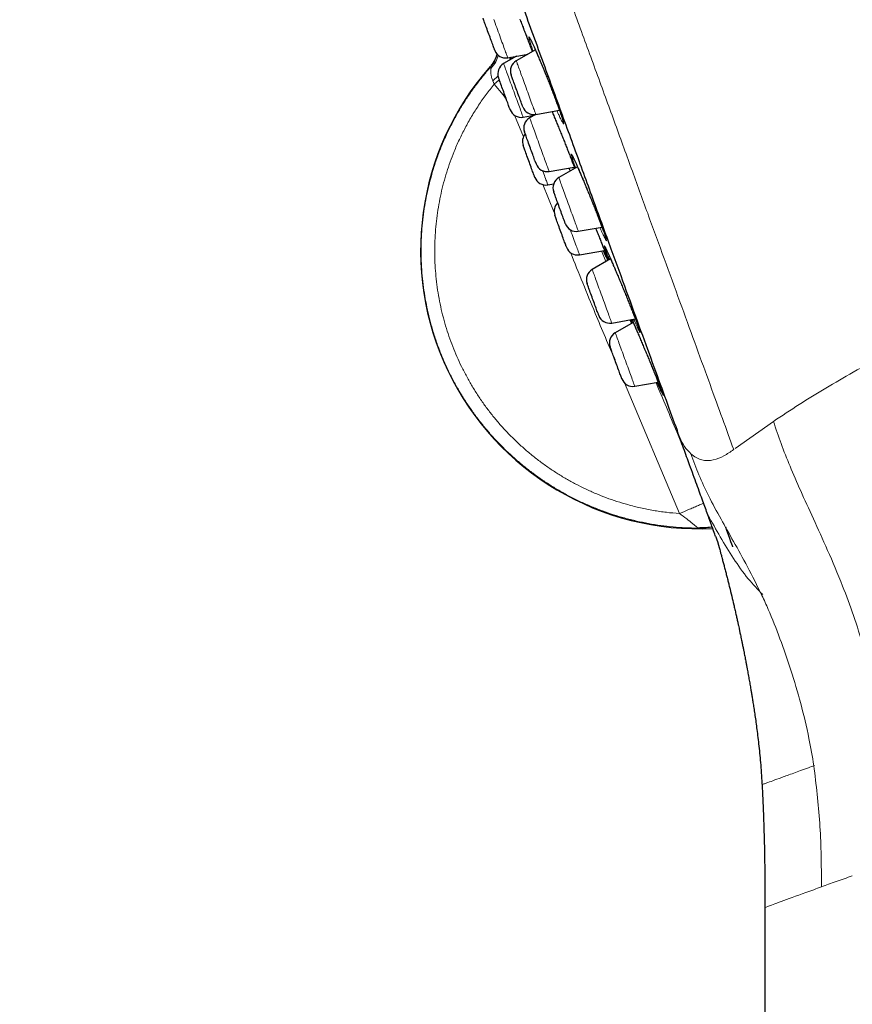
# Model space of a CAD drawing. Units: millimetres. Extents: x 8 to 971, y 12 to 977.
# Drawn here: x 29 to 65, y 735 to 777 of the extents above; entities that cross this region are included whole.
import ezdxf

# ---------------------------------------------------------------- set-up
doc = ezdxf.new("R2010")
doc.units = ezdxf.units.MM

msp = doc.modelspace()

# ---------------------------------------------------------------- linework, layer by layer
at = {"color": 7, "linetype": 'Continuous', "lineweight": 30}
for p, q in [((49.789, 775.396), (50.651, 775.548)), ((50.976, 775.735), (50.157, 775.263)), ((50.58, 775.535), (50.59, 775.512)), ((50.83, 775.691), (50.842, 775.658)), ((50.168, 775.463), (49.615, 775.143)), ((49.888, 775.415), (49.88, 775.296)), ((49.374, 774.62), (49.15, 774.406)), ((50.99, 772.964), (50.729, 772.813)), ((50.994, 772.964), (52.01, 773.143)), ((51.69, 773.087), (51.694, 773.077)), ((50.452, 772.845), (50.931, 772.929)), ((50.96, 770.971), (51.009, 770.836)), ((51.566, 770.515), (52.644, 770.705)), ((52.785, 770.711), (51.982, 770.248)), ((51.509, 769.939), (51.762, 769.984)), ((52.819, 767.949), (53.835, 768.129)), ((52.29, 767.318), (52.31, 767.261)), ((52.867, 766.939), (53.94, 767.128)), ((54.202, 766.761), (53.416, 766.307)), ((54.145, 766.728), (54.094, 766.859)), ((54.253, 764.009), (55.265, 764.188)), ((55.175, 764.038), (54.404, 763.593)), ((55.241, 761.295), (56.245, 761.472)), ((60.822, 738.92), (60.822, 620.204))]:
    msp.add_line(p, q, dxfattribs=at)
at = {"color": 252, "linetype": 'Continuous', "lineweight": 0}
for p, q in [((50.833, 775.682), (50.842, 775.658)), ((49.888, 775.415), (49.953, 775.338)), ((49.058, 774.999), (49.043, 775.022)), ((49.207, 774.259), (49.15, 774.406)), ((49.429, 774.445), (49.207, 774.259)), ((49.591, 773.799), (49.207, 774.259)), ((49.648, 773.846), (49.591, 773.799)), ((49.735, 773.606), (49.591, 773.799)), ((51.69, 773.087), (51.693, 773.081)), ((50.464, 771.996), (50.086, 772.927)), ((52.608, 770.609), (52.571, 770.692)), ((51.786, 768.747), (51.298, 769.948)), ((53.81, 767.106), (54, 766.644)), ((54.097, 766.716), (54.101, 766.703)), ((55.031, 764.146), (55.095, 763.992)), ((57.158, 755.83), (54.801, 761.438)), ((59.544, 758.623), (61.189, 759.784)), ((63.252, 740.058), (63.252, 739.805))]:
    msp.add_line(p, q, dxfattribs=at)
at = {"color": 7, "linetype": 'Continuous', "lineweight": 30, "flags": 128}
for points in [[(49.145, 775.958), (49.124, 776.014), (49.103, 776.075), (49.079, 776.138), (49.055, 776.205), (49.03, 776.273), (49.005, 776.343), (48.979, 776.414), (48.953, 776.485), (48.928, 776.554), (48.903, 776.622), (48.879, 776.688), (48.856, 776.751), (48.835, 776.81), (48.815, 776.864), (48.797, 776.914), (48.781, 776.959), (48.767, 776.997), (48.755, 777.03), (48.746, 777.055), (48.739, 777.074), (48.735, 777.085), (48.733, 777.09), (48.733, 777.09)], [(49.233, 775.717), (49.232, 775.718), (49.23, 775.724), (49.225, 775.738), (49.217, 775.759), (49.207, 775.786), (49.195, 775.821), (49.18, 775.861), (49.164, 775.907), (49.145, 775.958)], [(50.346, 773.537), (50.325, 773.594), (50.303, 773.654), (50.279, 773.719), (50.255, 773.786), (50.23, 773.854), (50.204, 773.925), (50.179, 773.995), (50.153, 774.066), (50.128, 774.135), (50.103, 774.203), (50.079, 774.268), (50.057, 774.33), (50.035, 774.388), (50.016, 774.442), (49.998, 774.491), (49.982, 774.535), (49.969, 774.572), (49.957, 774.603), (49.948, 774.628), (49.942, 774.645), (49.938, 774.655), (49.937, 774.658)], [(49.859, 773.266), (49.844, 773.306), (49.828, 773.352), (49.809, 773.403), (49.789, 773.458), (49.767, 773.518), (49.744, 773.581), (49.72, 773.648), (49.695, 773.716), (49.669, 773.786), (49.644, 773.857), (49.618, 773.927), (49.593, 773.997), (49.568, 774.065), (49.544, 774.131), (49.521, 774.194), (49.499, 774.254), (49.479, 774.309), (49.461, 774.359), (49.444, 774.404), (49.43, 774.443), (49.418, 774.476), (49.409, 774.502), (49.402, 774.522), (49.397, 774.534), (49.395, 774.539), (49.395, 774.539)], [(50.437, 773.286), (50.436, 773.287), (50.434, 773.295), (50.428, 773.31), (50.42, 773.332), (50.41, 773.361), (50.397, 773.396), (50.382, 773.437), (50.365, 773.484), (50.346, 773.537)], [(49.895, 773.166), (49.895, 773.167), (49.893, 773.173), (49.888, 773.186), (49.881, 773.206), (49.871, 773.233), (49.859, 773.266)], [(50.96, 770.971), (50.944, 771.016), (50.925, 771.066), (50.905, 771.121), (50.884, 771.181), (50.861, 771.244), (50.837, 771.31), (50.812, 771.378), (50.787, 771.448), (50.761, 771.518), (50.735, 771.589), (50.71, 771.659), (50.685, 771.727), (50.661, 771.793), (50.638, 771.857), (50.616, 771.917), (50.596, 771.972), (50.577, 772.023), (50.56, 772.069), (50.546, 772.109), (50.534, 772.142), (50.524, 772.169), (50.517, 772.19), (50.512, 772.203), (50.51, 772.209), (50.509, 772.209)], [(50.943, 770.286), (50.935, 770.309), (50.924, 770.338), (50.911, 770.374), (50.896, 770.416), (50.879, 770.463), (50.86, 770.516), (50.839, 770.573), (50.817, 770.634), (50.793, 770.698), (50.769, 770.766), (50.744, 770.835), (50.718, 770.905), (50.692, 770.975), (50.667, 771.046), (50.642, 771.115), (50.617, 771.183), (50.593, 771.248), (50.571, 771.31), (50.55, 771.368), (50.53, 771.421), (50.513, 771.47), (50.497, 771.513), (50.483, 771.55), (50.472, 771.58), (50.464, 771.604), (50.457, 771.621), (50.454, 771.631), (50.453, 771.633)], [(52.205, 768.427), (52.188, 768.474), (52.169, 768.527), (52.148, 768.584), (52.126, 768.645), (52.102, 768.71), (52.078, 768.777), (52.053, 768.846), (52.027, 768.916), (52.001, 768.987), (51.976, 769.057), (51.951, 769.127), (51.926, 769.194), (51.902, 769.259), (51.88, 769.321), (51.859, 769.379), (51.839, 769.432), (51.822, 769.481), (51.806, 769.524), (51.793, 769.56), (51.782, 769.591), (51.773, 769.615), (51.767, 769.631), (51.763, 769.641), (51.762, 769.644)], [(52.29, 767.318), (52.278, 767.349), (52.265, 767.387), (52.249, 767.431), (52.231, 767.48), (52.211, 767.534), (52.19, 767.592), (52.167, 767.655), (52.143, 767.72), (52.119, 767.788), (52.093, 767.857), (52.068, 767.928), (52.042, 767.999), (52.016, 768.069), (51.991, 768.137), (51.967, 768.204), (51.944, 768.268), (51.922, 768.329), (51.901, 768.386), (51.882, 768.438), (51.865, 768.484), (51.85, 768.525), (51.837, 768.56), (51.827, 768.589), (51.819, 768.61), (51.814, 768.625), (51.811, 768.633), (51.811, 768.634)], [(52.262, 768.271), (52.262, 768.272), (52.258, 768.281), (52.253, 768.297), (52.244, 768.319), (52.234, 768.349), (52.221, 768.385), (52.205, 768.427)], [(53.667, 764.412), (53.653, 764.448), (53.638, 764.491), (53.62, 764.539), (53.601, 764.592), (53.58, 764.65), (53.558, 764.711), (53.534, 764.776), (53.51, 764.843), (53.484, 764.912), (53.459, 764.983), (53.433, 765.053), (53.408, 765.124), (53.382, 765.193), (53.358, 765.26), (53.334, 765.325), (53.312, 765.386), (53.291, 765.444), (53.272, 765.497), (53.254, 765.545), (53.239, 765.587), (53.226, 765.623), (53.215, 765.653), (53.206, 765.676), (53.201, 765.692), (53.197, 765.701), (53.197, 765.703)], [(53.696, 764.331), (53.695, 764.333), (53.692, 764.342), (53.686, 764.358), (53.678, 764.382), (53.667, 764.412)], [(54.673, 761.646), (54.665, 761.67), (54.653, 761.701), (54.64, 761.738), (54.624, 761.781), (54.607, 761.829), (54.587, 761.883), (54.566, 761.941), (54.543, 762.003), (54.52, 762.068), (54.495, 762.136), (54.47, 762.205), (54.444, 762.275), (54.419, 762.346), (54.393, 762.416), (54.368, 762.485), (54.343, 762.552), (54.32, 762.617), (54.298, 762.678), (54.277, 762.735), (54.258, 762.787), (54.241, 762.835), (54.225, 762.877), (54.212, 762.912), (54.202, 762.942), (54.194, 762.964), (54.188, 762.98), (54.185, 762.988), (54.184, 762.989)], [(59.128, 755.256), (59.176, 755.122), (59.246, 754.93), (59.305, 754.768), (59.354, 754.635), (59.391, 754.531), (59.418, 754.457), (59.434, 754.413), (59.44, 754.398)]]:
    msp.add_lwpolyline(points, dxfattribs=at)
at = {"color": 252, "linetype": 'Continuous', "lineweight": 0, "flags": 128}
for points in [[(49.19, 777.042), (49.221, 776.958), (49.252, 776.872), (49.284, 776.783), (49.317, 776.693), (49.35, 776.602), (49.383, 776.511), (49.417, 776.42), (49.45, 776.329), (49.482, 776.24), (49.514, 776.153), (49.544, 776.069), (49.574, 775.987), (49.603, 775.909), (49.629, 775.835), (49.655, 775.765), (49.678, 775.701), (49.7, 775.641), (49.719, 775.588), (49.737, 775.54), (49.752, 775.499), (49.764, 775.465), (49.774, 775.437), (49.782, 775.416), (49.787, 775.403), (49.789, 775.396), (49.789, 775.396)], [(50.307, 777.055), (50.39, 776.845), (50.473, 776.635), (50.553, 776.428), (50.63, 776.227), (50.703, 776.034), (50.771, 775.852), (50.833, 775.682), (50.833, 775.682)], [(49.615, 775.143), (49.615, 775.143), (49.617, 775.139), (49.621, 775.127), (49.628, 775.108), (49.638, 775.082), (49.65, 775.049), (49.664, 775.009), (49.681, 774.963), (49.7, 774.911), (49.721, 774.853), (49.744, 774.79), (49.769, 774.722), (49.795, 774.649), (49.823, 774.571), (49.853, 774.491), (49.883, 774.407), (49.915, 774.32), (49.947, 774.232), (49.98, 774.142), (50.013, 774.051), (50.046, 773.959), (50.079, 773.868), (50.112, 773.778), (50.145, 773.689), (50.176, 773.602), (50.207, 773.517), (50.237, 773.436), (50.265, 773.358), (50.292, 773.284), (50.317, 773.214), (50.341, 773.15), (50.362, 773.09), (50.382, 773.037), (50.399, 772.989), (50.414, 772.948), (50.427, 772.914), (50.437, 772.886), (50.444, 772.865), (50.449, 772.852), (50.451, 772.845), (50.452, 772.845)], [(50.157, 775.263), (50.158, 775.26), (50.162, 775.25), (50.168, 775.232), (50.177, 775.208), (50.188, 775.177), (50.202, 775.139), (50.218, 775.094), (50.237, 775.044), (50.257, 774.987), (50.28, 774.925), (50.304, 774.858), (50.331, 774.786), (50.358, 774.71), (50.387, 774.63), (50.418, 774.547), (50.449, 774.461), (50.481, 774.372), (50.514, 774.283), (50.547, 774.192), (50.58, 774.101), (50.613, 774.009), (50.646, 773.919), (50.679, 773.829), (50.711, 773.742), (50.742, 773.657), (50.772, 773.574), (50.8, 773.495), (50.828, 773.42), (50.853, 773.35), (50.877, 773.284), (50.899, 773.223), (50.919, 773.168), (50.937, 773.119), (50.953, 773.077), (50.966, 773.041), (50.976, 773.011), (50.985, 772.989), (50.99, 772.974), (50.993, 772.966), (50.994, 772.964)], [(50.729, 772.813), (50.731, 772.809), (50.735, 772.799), (50.741, 772.781), (50.75, 772.756), (50.762, 772.724), (50.776, 772.685), (50.792, 772.64), (50.811, 772.589), (50.832, 772.532), (50.854, 772.469), (50.879, 772.402), (50.905, 772.329), (50.933, 772.253), (50.962, 772.172), (50.993, 772.089), (51.024, 772.003), (51.056, 771.915), (51.089, 771.825), (51.122, 771.734), (51.155, 771.642), (51.189, 771.551), (51.222, 771.461), (51.254, 771.371), (51.286, 771.284), (51.317, 771.199), (51.347, 771.117), (51.375, 771.039), (51.402, 770.964), (51.428, 770.894), (51.452, 770.828), (51.474, 770.768), (51.493, 770.714), (51.511, 770.666), (51.526, 770.624), (51.539, 770.588), (51.55, 770.559), (51.557, 770.538), (51.563, 770.523), (51.565, 770.516), (51.566, 770.515)], [(51.289, 770.545), (51.307, 770.496), (51.335, 770.419), (51.361, 770.347), (51.385, 770.28), (51.408, 770.217), (51.429, 770.161), (51.447, 770.11), (51.464, 770.065), (51.477, 770.027), (51.489, 769.995), (51.498, 769.97), (51.504, 769.953), (51.508, 769.942), (51.509, 769.939)], [(51.982, 770.248), (51.982, 770.247), (51.985, 770.241), (51.99, 770.227), (51.997, 770.207), (52.007, 770.179), (52.02, 770.145), (52.035, 770.104), (52.052, 770.056), (52.071, 770.003), (52.093, 769.944), (52.116, 769.879), (52.142, 769.81), (52.169, 769.736), (52.197, 769.658), (52.227, 769.576), (52.257, 769.492), (52.289, 769.405), (52.322, 769.316), (52.354, 769.225), (52.388, 769.134), (52.421, 769.043), (52.454, 768.952), (52.487, 768.862), (52.519, 768.773), (52.55, 768.687), (52.581, 768.603), (52.61, 768.522), (52.638, 768.445), (52.665, 768.372), (52.69, 768.303), (52.713, 768.24), (52.734, 768.182), (52.753, 768.13), (52.77, 768.084), (52.784, 768.044), (52.796, 768.011), (52.806, 767.985), (52.813, 767.966), (52.817, 767.954), (52.819, 767.949), (52.819, 767.949)], [(52.477, 768.012), (52.485, 767.988), (52.518, 767.898), (52.551, 767.808), (52.583, 767.721), (52.614, 767.635), (52.644, 767.553), (52.673, 767.474), (52.7, 767.398), (52.726, 767.328), (52.75, 767.262), (52.772, 767.201), (52.792, 767.146), (52.81, 767.096), (52.826, 767.054), (52.839, 767.017), (52.85, 766.987), (52.858, 766.965), (52.864, 766.949), (52.867, 766.941), (52.867, 766.939)], [(53.416, 766.307), (53.417, 766.305), (53.421, 766.295), (53.427, 766.278), (53.436, 766.255), (53.447, 766.224), (53.461, 766.186), (53.477, 766.142), (53.495, 766.092), (53.515, 766.036), (53.538, 765.974), (53.562, 765.907), (53.588, 765.835), (53.616, 765.759), (53.645, 765.68), (53.675, 765.597), (53.706, 765.511), (53.738, 765.423), (53.771, 765.333), (53.804, 765.242), (53.837, 765.151), (53.87, 765.06), (53.903, 764.969), (53.936, 764.88), (53.968, 764.792), (53.999, 764.707), (54.029, 764.624), (54.058, 764.545), (54.085, 764.47), (54.111, 764.399), (54.135, 764.333), (54.157, 764.272), (54.177, 764.217), (54.195, 764.167), (54.211, 764.124), (54.224, 764.088), (54.235, 764.058), (54.243, 764.035), (54.249, 764.019), (54.252, 764.011), (54.253, 764.009)], [(54.404, 763.593), (54.404, 763.593), (54.406, 763.587), (54.411, 763.574), (54.419, 763.554), (54.428, 763.527), (54.441, 763.493), (54.456, 763.452), (54.473, 763.405), (54.492, 763.352), (54.513, 763.293), (54.537, 763.229), (54.562, 763.16), (54.589, 763.086), (54.617, 763.008), (54.647, 762.927), (54.677, 762.843), (54.709, 762.756), (54.741, 762.667), (54.774, 762.577), (54.807, 762.486), (54.841, 762.394), (54.874, 762.303), (54.907, 762.213), (54.939, 762.124), (54.97, 762.038), (55.001, 761.954), (55.031, 761.873), (55.059, 761.795), (55.085, 761.722), (55.11, 761.653), (55.134, 761.589), (55.155, 761.531), (55.174, 761.479), (55.191, 761.432), (55.205, 761.392), (55.218, 761.359), (55.227, 761.332), (55.234, 761.313), (55.239, 761.3), (55.241, 761.295), (55.241, 761.295)]]:
    msp.add_lwpolyline(points, dxfattribs=at)
at = {"color": 7, "linetype": 'Continuous', "lineweight": 30}
for centre, radius, start, end in [((49.702, 775.888), 0.5, 200, 280), ((49.865, 774.71), 0.5, 120, 200), ((50.407, 774.829), 0.5, 120, 200), ((57.987, 767.117), 11.936, 138.5295, 272.8681), ((50.365, 773.337), 0.5, 200, 280), ((50.907, 773.457), 0.5, 200, 280), ((50.979, 772.38), 0.5, 120, 200), ((50.923, 771.804), 0.5, 140, 200), ((51.479, 771.007), 0.5, 200, 280), ((40.323, 766.407), 11.307, 19.9266, 20.0638), ((51.422, 770.432), 0.5, 200, 280), ((52.232, 769.815), 0.5, 120, 200), ((52.281, 768.805), 0.5, 133.5782, 200), ((52.732, 768.442), 0.5, 200, 280), ((52.78, 767.432), 0.5, 200, 280), ((53.666, 765.874), 0.5, 120, 200), ((54.166, 764.502), 0.5, 200, 280), ((54.654, 763.16), 0.5, 120, 200), ((50.469, 760.099), 4.48, 19.7958, 20.1982), ((55.154, 761.788), 0.5, 200, 280)]:
    msp.add_arc(centre, radius, start, end, dxfattribs=at)
at = {"color": 252, "linetype": 'Continuous', "lineweight": 0}
for points, knots in [([(52.261, 850.994), (52.268, 850.975), (52.281, 850.939), (52.389, 850.643), (52.56, 850.172), (52.801, 849.511), (53.108, 848.668), (53.481, 847.644), (53.917, 846.444), (54.416, 845.073), (54.975, 843.538), (55.591, 841.845), (56.262, 840.001), (56.986, 838.013), (57.758, 835.892), (58.576, 833.644), (59.436, 831.281), (60.335, 828.813), (61.268, 826.249), (62.232, 823.601), (63.222, 820.88), (64.234, 818.098), (65.265, 815.267), (66.309, 812.398), (67.362, 809.505), (68.419, 806.6), (69.477, 803.694), (70.53, 800.801), (71.574, 797.933), (72.604, 795.102), (73.617, 792.32), (74.607, 789.599), (75.571, 786.951), (76.504, 784.387), (77.403, 781.918), (78.263, 779.555), (79.081, 777.308), (79.834, 775.239), (80.523, 773.346), (81.149, 771.624), (81.728, 770.033), (82.263, 768.566), (82.575, 767.706), (82.732, 767.277)], [0, 0, 0, 0, 0.024615, 0.04923, 0.073844, 0.098459, 0.123074, 0.147689, 0.172303, 0.196918, 0.221533, 0.246148, 0.270763, 0.295377, 0.319992, 0.344607, 0.369222, 0.393836, 0.418451, 0.443066, 0.467681, 0.492296, 0.51691, 0.541525, 0.56614, 0.590755, 0.615369, 0.639984, 0.664599, 0.689214, 0.713829, 0.738443, 0.763058, 0.787673, 0.812288, 0.836903, 0.861517, 0.886132, 0.908906, 0.931679, 0.954453, 0.977226, 1, 1, 1, 1]), ([(28.851, 842.745), (28.851, 842.745), (28.851, 842.745), (28.868, 842.698), (28.945, 842.488), (29.073, 842.138), (29.25, 841.649), (29.478, 841.023), (29.755, 840.262), (30.08, 839.369), (30.453, 838.346), (30.871, 837.196), (31.334, 835.924), (31.841, 834.532), (32.389, 833.026), (32.977, 831.41), (33.604, 829.689), (34.266, 827.868), (34.963, 825.955), (35.691, 823.953), (36.449, 821.87), (37.234, 819.713), (38.045, 817.487), (38.877, 815.201), (39.729, 812.86), (40.597, 810.474), (41.48, 808.048), (42.374, 805.591), (43.277, 803.111), (44.185, 800.615), (45.097, 798.111), (46.008, 795.607), (46.917, 793.111), (47.82, 790.631), (48.714, 788.174), (49.597, 785.748), (50.465, 783.362), (51.317, 781.021), (52.149, 778.735), (52.959, 776.509), (53.745, 774.352), (54.503, 772.269), (55.231, 770.268), (55.928, 768.354), (56.608, 766.486), (57.265, 764.679), (57.895, 762.949), (58.477, 761.35), (59.014, 759.875), (59.328, 759.011), (59.485, 758.579)], [0, 0, 0, 0, 0, 0.0211, 0.0422, 0.063301, 0.084401, 0.105501, 0.126601, 0.147701, 0.168801, 0.189901, 0.211001, 0.232101, 0.253201, 0.274301, 0.295401, 0.316501, 0.337601, 0.358702, 0.379802, 0.400902, 0.422002, 0.443102, 0.464202, 0.485302, 0.506402, 0.527502, 0.548602, 0.569702, 0.590802, 0.611902, 0.633003, 0.654103, 0.675203, 0.696303, 0.717403, 0.738503, 0.759603, 0.780703, 0.801803, 0.822903, 0.844003, 0.865103, 0.886203, 0.908963, 0.931722, 0.954481, 0.977241, 1, 1, 1, 1]), ([(50.881, 775.681), (50.873, 775.703), (50.846, 775.777), (50.808, 775.888), (50.767, 776.01), (50.734, 776.111), (50.711, 776.191), (50.696, 776.249), (50.692, 776.284), (50.696, 776.295), (50.71, 776.283), (50.733, 776.247), (50.765, 776.188), (50.806, 776.107), (50.855, 776.005), (50.911, 775.882), (50.974, 775.741), (51.043, 775.584), (51.117, 775.411), (51.195, 775.226), (51.276, 775.031), (51.359, 774.828), (51.443, 774.62), (51.528, 774.41), (51.611, 774.2), (51.692, 773.992), (51.77, 773.79), (51.843, 773.597), (51.911, 773.417), (51.971, 773.254), (52.025, 773.103), (52.073, 772.965), (52.115, 772.843), (52.148, 772.74), (52.172, 772.658), (52.187, 772.599), (52.192, 772.563), (52.188, 772.55), (52.175, 772.561), (52.152, 772.595), (52.121, 772.652), (52.081, 772.732), (52.033, 772.833), (51.976, 772.955), (51.932, 773.054), (51.905, 773.115), (51.901, 773.124)], [0, 0, 0, 0, 0.009768, 0.033333, 0.056824, 0.080314, 0.103879, 0.127369, 0.150875, 0.174456, 0.197962, 0.221494, 0.245102, 0.268633, 0.29219, 0.315822, 0.339379, 0.362948, 0.386592, 0.41016, 0.433724, 0.457361, 0.480924, 0.504466, 0.528084, 0.551626, 0.575142, 0.598733, 0.622248, 0.644248, 0.666248, 0.689746, 0.71332, 0.736818, 0.760316, 0.783888, 0.807386, 0.8309, 0.854488, 0.878003, 0.901543, 0.925159, 0.948699, 0.972261, 0.995898, 1, 1, 1, 1]), ([(49.336, 775.554), (49.315, 775.467), (49.264, 775.262), (49.134, 775.095), (49.058, 774.999)], [0, 0, 0, 0, 0.4228603, 1, 1, 1, 1]), ([(49.383, 775.506), (49.354, 775.409), (49.291, 775.199), (49.142, 775.028), (49.061, 774.935)], [0, 0, 0, 0, 0.462452, 1, 1, 1, 1]), ([(57.944, 755.208), (57.767, 755.211), (57.413, 755.217), (56.883, 755.255), (56.355, 755.316), (55.829, 755.4), (55.309, 755.507), (54.806, 755.635), (54.32, 755.78), (53.852, 755.942), (53.392, 756.123), (52.935, 756.325), (52.482, 756.548), (52.035, 756.793), (51.599, 757.057), (51.179, 757.336), (50.775, 757.63), (50.388, 757.937), (50.014, 758.26), (49.65, 758.601), (49.297, 758.961), (48.957, 759.339), (48.633, 759.732), (48.329, 760.134), (48.045, 760.544), (47.781, 760.963), (47.534, 761.392), (47.303, 761.835), (47.089, 762.291), (46.893, 762.761), (46.717, 763.239), (46.563, 763.72), (46.431, 764.201), (46.32, 764.684), (46.229, 765.17), (46.158, 765.665), (46.107, 766.166), (46.077, 766.675), (46.069, 767.184), (46.083, 767.688), (46.118, 768.186), (46.173, 768.678), (46.248, 769.167), (46.344, 769.658), (46.462, 770.148), (46.602, 770.637), (46.763, 771.121), (46.943, 771.592), (47.141, 772.051), (47.355, 772.497), (47.588, 772.933), (47.841, 773.364), (48.115, 773.788), (48.409, 774.203), (48.721, 774.606), (48.942, 774.867), (49.056, 774.997), (49.058, 774.999)], [0, 0, 0, 0, 0.01944, 0.038918, 0.058416, 0.077914, 0.097392, 0.116832, 0.134964, 0.153112, 0.17126, 0.189392, 0.208051, 0.226727, 0.245404, 0.264062, 0.282166, 0.300286, 0.318405, 0.336508, 0.355137, 0.373781, 0.392427, 0.411055, 0.429177, 0.447315, 0.465453, 0.483575, 0.502223, 0.520889, 0.539554, 0.558203, 0.576324, 0.594462, 0.6126, 0.630722, 0.649371, 0.668036, 0.686702, 0.70535, 0.723473, 0.741611, 0.75975, 0.777873, 0.796522, 0.815187, 0.833853, 0.852502, 0.870628, 0.88877, 0.906912, 0.925038, 0.943691, 0.96236, 0.981029, 0.999682, 1, 1, 1, 1]), ([(49.061, 774.935), (49.061, 774.953), (49.062, 774.989), (49.059, 774.996), (49.058, 774.999)], [0, 0, 0, 0, 0.509207, 1, 1, 1, 1]), ([(49.15, 774.406), (49.132, 774.455), (49.096, 774.554), (49.067, 774.697), (49.059, 774.834), (49.061, 774.902), (49.061, 774.935)], [0, 0, 0, 0, 0.244183, 0.498067, 0.755125, 1, 1, 1, 1]), ([(49.207, 774.259), (49.09, 774.112), (48.857, 773.818), (48.536, 773.355), (48.236, 772.878), (47.961, 772.386), (47.71, 771.881), (47.497, 771.394), (47.319, 770.926), (47.169, 770.48), (47.038, 770.029), (46.925, 769.568), (46.831, 769.099), (46.756, 768.621), (46.702, 768.14), (46.668, 767.663), (46.655, 767.188), (46.661, 766.718), (46.687, 766.249), (46.733, 765.777), (46.799, 765.303), (46.887, 764.827), (46.994, 764.355), (47.121, 763.893), (47.265, 763.441), (47.427, 763), (47.607, 762.566), (47.806, 762.135), (48.026, 761.71), (48.266, 761.29), (48.523, 760.88), (48.795, 760.486), (49.081, 760.108), (49.379, 759.745), (49.692, 759.395), (50.022, 759.056), (50.37, 758.727), (50.735, 758.41), (51.113, 758.109), (51.5, 757.827), (51.895, 757.565), (52.297, 757.321), (52.708, 757.094), (53.133, 756.882), (53.571, 756.686), (54.02, 756.508), (54.477, 756.349), (54.966, 756.202), (55.487, 756.071), (56.04, 755.962), (56.597, 755.879), (56.971, 755.846), (57.158, 755.83)], [0, 0, 0, 0, 0.0227581, 0.045573, 0.0684157, 0.0912592, 0.1140736, 0.1368316, 0.1558474, 0.1748798, 0.193912, 0.2129275, 0.2324955, 0.2520809, 0.2716667, 0.2912342, 0.3102491, 0.3292806, 0.3483125, 0.3673275, 0.3868942, 0.4064795, 0.4260647, 0.445632, 0.4646469, 0.483678, 0.5027097, 0.5217247, 0.5412918, 0.5608772, 0.5804624, 0.6000296, 0.6190247, 0.6380372, 0.6570487, 0.6760445, 0.6955903, 0.7151543, 0.734718, 0.7542637, 0.7732892, 0.7923311, 0.8113732, 0.8303986, 0.849977, 0.8695731, 0.8891692, 0.9087474, 0.9315465, 0.9543738, 0.9772009, 1, 1, 1, 1]), ([(52.645, 770.834), (52.645, 770.834), (52.629, 770.88), (52.598, 770.963), (52.562, 771.069), (52.534, 771.154), (52.516, 771.217), (52.507, 771.257), (52.507, 771.274), (52.517, 771.267), (52.537, 771.237), (52.566, 771.184), (52.604, 771.107), (52.65, 771.01), (52.704, 770.893), (52.765, 770.756), (52.833, 770.603), (52.905, 770.434), (52.983, 770.252), (53.064, 770.06), (53.148, 769.859), (53.233, 769.653), (53.319, 769.443), (53.404, 769.233), (53.488, 769.025), (53.568, 768.822), (53.645, 768.627), (53.717, 768.441), (53.783, 768.268), (53.842, 768.112), (53.892, 767.975), (53.935, 767.854), (53.971, 767.75), (54, 767.663), (54.019, 767.599), (54.028, 767.558), (54.028, 767.539), (54.019, 767.544), (54, 767.573), (53.971, 767.625), (53.934, 767.7), (53.889, 767.796), (53.835, 767.913), (53.787, 768.019), (53.755, 768.092), (53.746, 768.113)], [0, 0, 0, 0, 0.000195, 0.024353, 0.048589, 0.072747, 0.096905, 0.12114, 0.145298, 0.169473, 0.193724, 0.217899, 0.242101, 0.266379, 0.290581, 0.314808, 0.339111, 0.363338, 0.387576, 0.411893, 0.436132, 0.460366, 0.484676, 0.508909, 0.533121, 0.55741, 0.581622, 0.605807, 0.630068, 0.654252, 0.676878, 0.699503, 0.72367, 0.747914, 0.77208, 0.796246, 0.820489, 0.844655, 0.868838, 0.893097, 0.91728, 0.94149, 0.965777, 0.989987, 1, 1, 1, 1]), ([(52.452, 771.207), (52.46, 771.187), (52.493, 771.102), (52.546, 770.962), (52.61, 770.795), (52.65, 770.689), (52.667, 770.643), (52.667, 770.643)], [0, 0, 0, 0, 0.0969168, 0.397366, 0.6980038, 0.9996093, 1, 1, 1, 1]), ([(52.707, 770.666), (52.704, 770.674), (52.681, 770.736), (52.661, 770.789), (52.645, 770.834)], [0, 0, 0, 0, 0.135641, 1, 1, 1, 1]), ([(54.418, 762.349), (54.125, 763.04), (53.466, 764.595), (52.834, 766.163), (52.483, 767.034)], [0, 0, 0, 0, 0.444067, 1, 1, 1, 1]), ([(54.004, 767.099), (54.004, 767.099), (53.992, 767.133), (53.971, 767.192), (53.948, 767.26), (53.935, 767.306), (53.931, 767.327), (53.937, 767.326), (53.953, 767.301), (53.979, 767.253), (54.013, 767.182), (54.056, 767.09), (54.107, 766.977), (54.166, 766.845), (54.232, 766.695), (54.284, 766.576), (54.315, 766.503), (54.32, 766.49)], [0, 0, 0, 0, 0.000607, 0.0761, 0.151831, 0.227323, 0.302812, 0.378542, 0.454032, 0.529573, 0.605355, 0.680896, 0.756522, 0.832389, 0.908013, 0.983715, 1, 1, 1, 1]), ([(54.094, 766.859), (54.077, 766.904), (54.043, 766.993), (54.017, 767.064), (54.004, 767.099)], [0, 0, 0, 0, 0.5007931, 1, 1, 1, 1]), ([(61.189, 759.784), (61.556, 760.028), (62.286, 760.514), (63.432, 761.22), (64.676, 761.94), (66.026, 762.664), (67.484, 763.376), (68.973, 764.034), (70.49, 764.636), (72.029, 765.179), (73.583, 765.66), (75.147, 766.079), (76.874, 766.473), (78.755, 766.819), (80.776, 767.103), (82.076, 767.218), (82.732, 767.277)], [0, 0, 0, 0, 0.059757, 0.118977, 0.177867, 0.247013, 0.31544, 0.38352, 0.451627, 0.519844, 0.587955, 0.65634, 0.725374, 0.815723, 0.907017, 1, 1, 1, 1]), ([(54.079, 766.69), (54.068, 766.715), (54.046, 766.764), (54.016, 766.831), (54.002, 766.864)], [0, 0, 0, 0, 0.514421, 1, 1, 1, 1]), ([(54.044, 766.858), (54.05, 766.842), (54.071, 766.787), (54.086, 766.746), (54.097, 766.716)], [0, 0, 0, 0, 0.284285, 1, 1, 1, 1]), ([(55.173, 764.422), (55.18, 764.404), (55.211, 764.328), (55.258, 764.206), (55.315, 764.059), (55.363, 763.933), (55.401, 763.828), (55.432, 763.742), (55.455, 763.674), (55.469, 763.627), (55.473, 763.604), (55.467, 763.604), (55.452, 763.627), (55.428, 763.674), (55.394, 763.743), (55.351, 763.834), (55.301, 763.944), (55.262, 764.032), (55.243, 764.076)], [0, 0, 0, 0, 0.019689, 0.085675, 0.15187, 0.217856, 0.27959, 0.341321, 0.407259, 0.473407, 0.539345, 0.605281, 0.671427, 0.737363, 0.803344, 0.869534, 0.935516, 1, 1, 1, 1]), ([(56.153, 761.456), (56.45, 760.748), (56.824, 759.853), (57.204, 758.961), (57.283, 758.774)], [0, 0, 0, 0, 0.79136, 1, 1, 1, 1]), ([(56.37, 761.158), (56.373, 761.15), (56.391, 761.104), (56.415, 761.041), (56.441, 760.971), (56.458, 760.923), (56.466, 760.895), (56.465, 760.89), (56.454, 760.908), (56.433, 760.95), (56.404, 761.012), (56.377, 761.073), (56.363, 761.103)], [0, 0, 0, 0, 0.022919, 0.133035, 0.236055, 0.339078, 0.449116, 0.559505, 0.669544, 0.77958, 0.889966, 1, 1, 1, 1]), ([(66.124, 740.849), (66.123, 741.555), (66.121, 742.967), (66.017, 745.083), (65.775, 746.991), (65.442, 748.666), (65.067, 750.109), (64.631, 751.47), (64.106, 752.876), (63.512, 754.279), (62.893, 755.633), (62.342, 756.824), (61.891, 757.873), (61.511, 758.834), (61.296, 759.468), (61.189, 759.785)], [0, 0, 0, 0, 0.083367, 0.166703, 0.250004, 0.312501, 0.374989, 0.437475, 0.499972, 0.583273, 0.666603, 0.749928, 0.833258, 0.916638, 1, 1, 1, 1]), ([(57.053, 759.407), (57.104, 759.27), (57.205, 758.997), (57.405, 758.642), (57.578, 758.465), (57.653, 758.389)], [0, 0, 0, 0, 0.363273, 0.725928, 1, 1, 1, 1]), ([(59.484, 758.581), (59.347, 758.483), (59.073, 758.287), (58.616, 758.105), (58.193, 758.095), (57.867, 758.222), (57.724, 758.333), (57.653, 758.389)], [0, 0, 0, 0, 0.2496088, 0.498739, 0.7489456, 0.8743091, 1, 1, 1, 1]), ([(57.653, 758.389), (57.762, 758.089), (57.981, 757.489), (58.402, 756.587), (58.901, 755.649), (59.474, 754.643), (60.074, 753.573), (60.489, 752.736), (60.697, 752.317)], [0, 0, 0, 0, 0.177825, 0.35583, 0.533966, 0.689165, 0.844488, 1, 1, 1, 1]), ([(58.193, 756.273), (58.174, 756.264), (58.12, 756.241), (57.986, 756.184), (57.802, 756.106), (57.532, 755.99), (57.306, 755.893), (57.158, 755.83)], [0, 0, 0, 0, 0.104422, 0.290768, 0.477115, 0.659749, 1, 1, 1, 1]), ([(57.944, 755.208), (57.941, 755.212), (57.936, 755.22), (57.889, 755.263), (57.817, 755.324), (57.683, 755.435), (57.46, 755.611), (57.263, 755.754), (57.158, 755.83)], [0, 0, 0, 0, 0.095402, 0.195078, 0.303229, 0.422403, 0.691602, 1, 1, 1, 1]), ([(60.733, 752.35), (60.52, 752.572), (60.057, 753.055), (59.468, 753.901), (58.905, 754.825), (58.553, 755.455), (58.376, 755.769)], [0, 0, 0, 0, 0.220511, 0.480238, 0.740141, 1, 1, 1, 1]), ([(62.924, 745.009), (62.858, 745.4), (62.706, 746.312), (62.371, 747.689), (61.944, 749.121), (61.473, 750.472), (61.059, 751.539), (60.789, 752.119), (60.697, 752.317)], [0, 0, 0, 0, 0.142831, 0.332563, 0.522366, 0.712059, 0.901594, 1, 1, 1, 1]), ([(60.701, 744.196), (60.701, 744.196), (60.684, 744.191), (60.738, 744.21), (60.879, 744.261), (61.145, 744.358), (61.529, 744.498), (62.039, 744.684), (62.536, 744.864), (62.865, 744.984), (62.955, 745.017)], [0, 0, 0, 0, 0.001489, 0.158477, 0.315133, 0.471558, 0.628011, 0.784816, 0.941615, 1, 1, 1, 1]), ([(62.924, 745.009), (63.023, 744.191), (63.222, 742.555), (63.242, 740.891), (63.252, 740.058)], [0, 0, 0, 0, 0.500003, 1, 1, 1, 1]), ([(64.573, 740.285), (64.337, 740.199), (63.867, 740.028), (63.456, 739.88), (63.252, 739.806)], [0, 0, 0, 0, 0.503979, 1, 1, 1, 1]), ([(63.252, 739.806), (63.141, 739.766), (62.547, 739.552), (61.682, 739.24), (60.977, 738.98), (60.822, 738.92), (60.822, 738.92), (60.822, 738.92), (60.822, 738.92), (60.822, 738.92)], [0, 0, 0, 0, 0.073302, 0.393497, 0.701898, 0.999869, 0.999874, 0.999908, 1, 1, 1, 1])]:
    msp.add_open_spline(points, degree=3, knots=knots, dxfattribs=at)
at = {"color": 7, "linetype": 'Continuous', "lineweight": 30}
for points, knots in [([(43.215, 797.426), (43.554, 796.495), (44.232, 794.632), (45.246, 791.846), (46.253, 789.079), (47.247, 786.349), (48.222, 783.669), (49.174, 781.053), (50.101, 778.506), (50.999, 776.038), (51.866, 773.657), (52.696, 771.378), (53.484, 769.213), (54.213, 767.208), (54.886, 765.36), (55.502, 763.667), (56.071, 762.104), (56.595, 760.664), (56.9, 759.825), (57.053, 759.406)], [0, 0, 0, 0, 0.059647, 0.119293, 0.179195, 0.239107, 0.298753, 0.35839, 0.418037, 0.477683, 0.537584, 0.597497, 0.657143, 0.716779, 0.77332, 0.829847, 0.88658, 0.943426, 1, 1, 1, 1]), ([(50.318, 777.028), (50.318, 777.026), (50.333, 776.989), (50.362, 776.917), (50.404, 776.81), (50.446, 776.702), (50.488, 776.594), (50.53, 776.487), (50.571, 776.381), (50.611, 776.277), (50.65, 776.174), (50.688, 776.074), (50.724, 775.977), (50.759, 775.883), (50.792, 775.796), (50.815, 775.732), (50.827, 775.699), (50.83, 775.691)], [0, 0, 0, 0, 0.003762, 0.0774947, 0.1518736, 0.2267911, 0.3021798, 0.3779471, 0.4539842, 0.5301804, 0.6064058, 0.6825073, 0.7583812, 0.8339255, 0.9090632, 0.9790384, 1, 1, 1, 1]), ([(50.749, 776.211), (50.749, 776.21), (50.749, 776.21), (50.753, 776.204), (50.759, 776.193), (50.769, 776.175), (50.782, 776.151), (50.798, 776.119), (50.817, 776.08), (50.839, 776.035), (50.863, 775.984), (50.89, 775.927), (50.918, 775.865), (50.948, 775.798), (50.98, 775.726), (51.014, 775.648), (51.05, 775.566), (51.087, 775.479), (51.126, 775.388), (51.166, 775.294), (51.207, 775.196), (51.249, 775.096), (51.291, 774.993), (51.334, 774.889), (51.377, 774.783), (51.42, 774.677), (51.463, 774.57), (51.506, 774.464), (51.549, 774.356), (51.591, 774.249), (51.633, 774.142), (51.675, 774.035), (51.716, 773.929), (51.756, 773.825), (51.795, 773.723), (51.833, 773.623), (51.869, 773.527), (51.904, 773.434), (51.937, 773.344), (51.968, 773.259), (51.997, 773.179), (52.024, 773.103), (52.049, 773.031), (52.073, 772.964), (52.094, 772.903), (52.112, 772.846), (52.129, 772.796), (52.142, 772.752), (52.153, 772.714), (52.162, 772.686), (52.167, 772.665), (52.17, 772.653), (52.171, 772.647), (52.171, 772.648), (52.171, 772.648)], [0, 0, 0, 0, 0.008069, 0.020459, 0.034729, 0.050756, 0.068252, 0.086855, 0.106218, 0.126054, 0.146151, 0.166352, 0.186532, 0.206583, 0.226856, 0.247362, 0.268063, 0.288923, 0.309904, 0.330972, 0.352082, 0.373196, 0.394274, 0.415285, 0.436205, 0.457017, 0.477696, 0.498247, 0.518923, 0.539704, 0.560577, 0.581528, 0.602532, 0.62357, 0.644612, 0.665621, 0.686581, 0.707462, 0.728248, 0.748919, 0.769412, 0.789875, 0.810407, 0.830986, 0.851567, 0.87209, 0.892479, 0.912635, 0.932409, 0.951588, 0.967609, 0.98206, 0.99465, 1, 1, 1, 1]), ([(49.328, 775.562), (49.326, 775.551), (49.318, 775.516), (49.3, 775.462), (49.279, 775.404), (49.258, 775.354), (49.236, 775.307), (49.207, 775.253), (49.17, 775.19), (49.124, 775.121), (49.09, 775.078), (49.072, 775.055)], [0, 0, 0, 0, 0.052046, 0.17161, 0.268812, 0.346998, 0.428411, 0.519225, 0.657423, 0.817262, 1, 1, 1, 1]), ([(51.693, 773.081), (51.71, 773.04), (51.752, 772.942), (51.822, 772.772), (51.904, 772.576), (51.987, 772.372), (52.072, 772.164), (52.157, 771.954), (52.241, 771.744), (52.322, 771.537), (52.393, 771.357), (52.435, 771.25), (52.452, 771.207)], [0, 0, 0, 0, 0.076163, 0.182526, 0.288912, 0.395635, 0.502023, 0.608371, 0.715062, 0.821409, 0.927673, 1, 1, 1, 1]), ([(52.45, 771.21), (52.463, 771.179), (52.488, 771.114), (52.524, 771.021), (52.559, 770.93), (52.592, 770.842), (52.623, 770.759), (52.648, 770.693), (52.662, 770.656), (52.667, 770.643)], [0, 0, 0, 0, 0.149409, 0.303984, 0.458565, 0.612891, 0.766694, 0.919754, 1, 1, 1, 1]), ([(52.554, 771.2), (52.554, 771.2), (52.553, 771.201), (52.556, 771.198), (52.56, 771.19), (52.568, 771.175), (52.579, 771.154), (52.593, 771.126), (52.61, 771.091), (52.631, 771.049), (52.653, 771.001), (52.679, 770.946), (52.706, 770.886), (52.736, 770.82), (52.768, 770.749), (52.801, 770.675), (52.835, 770.596), (52.871, 770.513), (52.908, 770.427), (52.947, 770.336), (52.988, 770.241), (53.029, 770.143), (53.072, 770.042), (53.115, 769.938), (53.159, 769.833), (53.203, 769.726), (53.247, 769.618), (53.292, 769.51), (53.321, 769.438), (53.336, 769.402)], [0, 0, 0, 0, 0.0039165, 0.0253839, 0.0507093, 0.0798898, 0.1125127, 0.1479026, 0.1853382, 0.2241967, 0.2640004, 0.3043911, 0.3451069, 0.3859348, 0.4266812, 0.4672259, 0.507484, 0.5473672, 0.5875967, 0.6281894, 0.6691, 0.71027, 0.7516389, 0.7931461, 0.834713, 0.8762642, 0.9177314, 0.9590525, 1, 1, 1, 1]), ([(52.413, 770.664), (52.43, 770.621), (52.449, 770.574), (52.466, 770.531), (52.467, 770.528)], [0, 0, 0, 0, 0.926624, 1, 1, 1, 1]), ([(53.336, 769.402), (53.336, 769.402), (53.35, 769.366), (53.379, 769.294), (53.422, 769.187), (53.465, 769.082), (53.506, 768.977), (53.548, 768.873), (53.588, 768.771), (53.627, 768.671), (53.666, 768.572), (53.703, 768.477), (53.738, 768.385), (53.772, 768.296), (53.804, 768.211), (53.834, 768.131), (53.862, 768.056), (53.887, 767.986), (53.911, 767.922), (53.932, 767.863), (53.95, 767.809), (53.967, 767.761), (53.98, 767.719), (53.992, 767.684), (54, 767.658), (54.005, 767.639), (54.007, 767.629), (54.009, 767.624), (54.008, 767.625), (54.008, 767.625)], [0, 0, 0, 0, 0.000191, 0.041971, 0.08347, 0.124713, 0.166199, 0.207884, 0.249749, 0.291759, 0.333874, 0.376041, 0.4182, 0.460288, 0.502248, 0.54403, 0.585588, 0.626868, 0.667728, 0.708471, 0.74922, 0.789843, 0.830148, 0.869839, 0.908456, 0.940687, 0.969511, 0.994275, 1, 1, 1, 1]), ([(53.561, 768.08), (53.578, 768.038), (53.624, 767.926), (53.694, 767.751), (53.77, 767.56), (53.842, 767.379), (53.908, 767.211), (53.967, 767.06), (54.013, 766.941), (54.035, 766.88), (54.044, 766.858)], [0, 0, 0, 0, 0.085965, 0.22469, 0.362976, 0.50115, 0.639767, 0.777945, 0.91621, 1, 1, 1, 1]), ([(54.002, 766.864), (54, 766.868), (53.982, 766.908), (53.946, 766.993), (53.908, 767.081), (53.891, 767.12)], [0, 0, 0, 0, 0.0655457, 0.584914, 1, 1, 1, 1]), ([(53.97, 767.265), (53.97, 767.265), (53.97, 767.265), (53.972, 767.261), (53.977, 767.252), (53.986, 767.236), (53.997, 767.213), (54.011, 767.184), (54.029, 767.147), (54.049, 767.104), (54.072, 767.055), (54.097, 766.999), (54.125, 766.937), (54.155, 766.869), (54.187, 766.797), (54.221, 766.72), (54.256, 766.638), (54.29, 766.561), (54.312, 766.509), (54.322, 766.487)], [0, 0, 0, 0, 0.014538, 0.053174, 0.098729, 0.150686, 0.207744, 0.268374, 0.331119, 0.396259, 0.463096, 0.531162, 0.600099, 0.669619, 0.739472, 0.809434, 0.879249, 0.948744, 1, 1, 1, 1]), ([(54.042, 766.863), (54.048, 766.846), (54.062, 766.809), (54.079, 766.765), (54.091, 766.731), (54.098, 766.712), (54.101, 766.704), (54.101, 766.703)], [0, 0, 0, 0, 0.2819906, 0.5779682, 0.8093332, 0.9647876, 1, 1, 1, 1]), ([(54.32, 766.49), (54.34, 766.444), (54.385, 766.339), (54.46, 766.162), (54.544, 765.964), (54.63, 765.759), (54.716, 765.55), (54.803, 765.34), (54.888, 765.132), (54.971, 764.928), (55.05, 764.731), (55.119, 764.561), (55.157, 764.462), (55.173, 764.422)], [0, 0, 0, 0, 0.0750539, 0.1702889, 0.2655705, 0.3611626, 0.4564429, 0.5517072, 0.6472681, 0.7425287, 0.8377064, 0.9331909, 1, 1, 1, 1]), ([(55.139, 764.018), (55.126, 764.05), (55.106, 764.1), (55.09, 764.141), (55.084, 764.156)], [0, 0, 0, 0, 0.6546148, 1, 1, 1, 1]), ([(55.121, 764.162), (55.122, 764.161), (55.141, 764.116), (55.186, 764.013), (55.255, 763.853), (55.33, 763.678), (55.41, 763.491), (55.493, 763.294), (55.578, 763.091), (55.665, 762.883), (55.753, 762.673), (55.839, 762.465), (55.924, 762.26), (56.006, 762.061), (56.084, 761.871), (56.156, 761.693), (56.223, 761.527), (56.283, 761.378), (56.333, 761.253), (56.358, 761.187), (56.37, 761.158)], [0, 0, 0, 0, 0.0025012, 0.0617958, 0.1212785, 0.1805721, 0.239928, 0.2994738, 0.3588304, 0.4182182, 0.4777932, 0.5371791, 0.5965532, 0.6561149, 0.7154872, 0.7748087, 0.834316, 0.8936369, 0.95289, 1, 1, 1, 1]), ([(55.172, 764.425), (55.183, 764.398), (55.205, 764.341), (55.237, 764.259), (55.268, 764.179), (55.297, 764.103), (55.324, 764.033), (55.349, 763.968), (55.371, 763.909), (55.391, 763.855), (55.408, 763.808), (55.422, 763.767), (55.434, 763.733), (55.443, 763.706), (55.449, 763.688), (55.452, 763.677), (55.453, 763.672), (55.453, 763.673), (55.453, 763.673)], [0, 0, 0, 0, 0.0674167, 0.1394503, 0.2114609, 0.2833281, 0.3549488, 0.4262076, 0.4969845, 0.5671325, 0.6363885, 0.704816, 0.7725673, 0.8389608, 0.8953355, 0.9458043, 0.9887602, 1, 1, 1, 1]), ([(55.243, 764.076), (55.242, 764.077), (55.229, 764.106), (55.213, 764.142), (55.199, 764.176)], [0, 0, 0, 0, 0.035051, 1, 1, 1, 1]), ([(56.363, 761.103), (56.348, 761.137), (56.317, 761.206), (56.264, 761.328), (56.223, 761.421), (56.204, 761.465)], [0, 0, 0, 0, 0.344433, 0.689957, 1, 1, 1, 1]), ([(56.367, 761.164), (56.374, 761.147), (56.388, 761.112), (56.405, 761.066), (56.42, 761.027), (56.432, 760.994), (56.441, 760.97), (56.447, 760.953), (56.45, 760.944), (56.451, 760.941), (56.451, 760.941), (56.451, 760.942)], [0, 0, 0, 0, 0.1417814, 0.2845884, 0.4257643, 0.5645094, 0.6992689, 0.8131825, 0.9134392, 0.9955796, 1, 1, 1, 1]), ([(58.377, 755.77), (58.308, 755.959), (58.17, 756.337), (57.905, 757.064), (57.625, 757.835), (57.339, 758.619), (57.148, 759.144), (57.053, 759.406)], [0, 0, 0, 0, 0.223023, 0.44549, 0.668087, 0.834118, 1, 1, 1, 1]), ([(58.711, 754.852), (58.7, 754.88), (58.667, 754.972), (58.56, 755.266), (58.438, 755.602), (58.377, 755.77)], [0, 0, 0, 0, 0.1860029, 0.5922336, 1, 1, 1, 1]), ([(58.565, 755.25), (58.564, 755.25), (58.511, 755.241), (58.306, 755.221), (58.067, 755.212), (57.944, 755.208)], [0, 0, 0, 0, 0.015683, 0.490815, 1, 1, 1, 1]), ([(58.711, 754.852), (58.713, 754.847), (58.717, 754.834), (58.724, 754.814), (58.731, 754.794), (58.737, 754.777), (58.741, 754.765), (58.745, 754.754), (58.748, 754.746), (58.75, 754.739), (58.753, 754.732), (58.755, 754.724), (58.758, 754.715), (58.761, 754.706), (58.765, 754.695), (58.769, 754.685), (58.772, 754.674), (58.776, 754.664), (58.779, 754.655), (58.782, 754.647), (58.784, 754.639), (58.787, 754.632), (58.79, 754.623), (58.793, 754.614), (58.796, 754.603), (58.799, 754.592), (58.802, 754.581), (58.805, 754.57), (58.809, 754.557), (58.813, 754.544), (58.816, 754.532), (58.819, 754.521), (58.821, 754.515), (58.822, 754.511), (58.824, 754.504), (58.828, 754.489), (58.837, 754.458), (58.851, 754.406), (58.873, 754.329), (58.902, 754.225), (58.937, 754.097), (58.978, 753.944), (59.023, 753.776), (59.071, 753.595), (59.12, 753.409), (59.169, 753.22), (59.216, 753.035), (59.261, 752.855), (59.323, 752.605), (59.399, 752.293), (59.475, 751.972), (59.534, 751.717), (59.578, 751.522), (59.619, 751.34), (59.656, 751.175), (59.687, 751.033), (59.71, 750.924), (59.728, 750.844), (59.741, 750.779), (59.757, 750.708), (59.775, 750.619), (59.798, 750.513), (59.824, 750.387), (59.853, 750.244), (59.885, 750.09), (59.914, 749.946), (59.939, 749.817), (59.961, 749.706), (59.981, 749.6), (60, 749.502), (60.017, 749.416), (60.03, 749.348), (60.039, 749.295), (60.048, 749.248), (60.061, 749.183), (60.078, 749.091), (60.099, 748.976), (60.12, 748.857), (60.142, 748.738), (60.162, 748.622), (60.182, 748.507), (60.201, 748.395), (60.222, 748.272), (60.246, 748.13), (60.274, 747.96), (60.306, 747.763), (60.341, 747.54), (60.379, 747.29), (60.419, 747.014), (60.461, 746.712), (60.503, 746.383), (60.546, 746.027), (60.587, 745.647), (60.626, 745.242), (60.661, 744.812), (60.686, 744.461), (60.697, 744.253), (60.7, 744.196)], [0, 0, 0, 0, 0.006069, 0.015747, 0.023868, 0.030434, 0.03553, 0.039084, 0.042706, 0.047043, 0.052098, 0.057872, 0.064364, 0.075333, 0.087889, 0.102031, 0.117758, 0.13507, 0.153964, 0.169917, 0.186844, 0.204039, 0.219539, 0.233234, 0.245128, 0.253847, 0.261266, 0.26739, 0.272232, 0.275812, 0.278185, 0.278977, 0.2793, 0.279594, 0.27988, 0.28091, 0.283184, 0.286613, 0.292287, 0.299676, 0.308787, 0.319628, 0.332199, 0.34461, 0.358185, 0.371663, 0.384781, 0.397538, 0.409934, 0.43772, 0.463489, 0.47787, 0.491534, 0.504479, 0.516261, 0.526286, 0.534551, 0.539115, 0.543154, 0.548105, 0.554236, 0.561746, 0.570487, 0.580583, 0.591826, 0.602706, 0.61093, 0.618727, 0.626095, 0.633036, 0.639287, 0.644051, 0.647414, 0.650256, 0.653999, 0.661044, 0.66949, 0.677878, 0.686124, 0.694227, 0.702187, 0.710004, 0.717678, 0.727769, 0.739627, 0.753297, 0.768778, 0.786073, 0.805182, 0.826108, 0.848855, 0.873427, 0.899835, 0.927571, 0.957099, 0.988406, 1, 1, 1, 1]), ([(60.7, 744.196), (60.703, 744.15), (60.708, 744.065), (60.714, 743.95), (60.719, 743.858), (60.722, 743.79), (60.725, 743.741), (60.727, 743.7), (60.73, 743.632), (60.735, 743.529), (60.743, 743.347), (60.753, 743.107), (60.765, 742.792), (60.777, 742.44), (60.788, 742.053), (60.798, 741.699), (60.805, 741.38), (60.81, 741.104), (60.814, 740.838), (60.817, 740.59), (60.819, 740.375), (60.82, 740.191), (60.821, 740.038), (60.821, 739.93), (60.821, 739.859), (60.822, 739.812), (60.822, 739.752), (60.822, 739.677), (60.822, 739.578), (60.822, 739.452), (60.822, 739.295), (60.822, 739.115), (60.822, 738.988), (60.822, 738.92)], [0, 0, 0, 0, 0.026387, 0.048281, 0.065663, 0.078512, 0.086882, 0.093993, 0.101627, 0.125327, 0.152782, 0.205419, 0.261416, 0.332264, 0.405688, 0.481097, 0.533657, 0.587066, 0.638058, 0.68498, 0.727818, 0.760386, 0.789546, 0.814675, 0.821476, 0.830012, 0.841371, 0.855559, 0.872566, 0.897802, 0.927453, 0.961522, 1, 1, 1, 1])]:
    msp.add_open_spline(points, degree=3, knots=knots, dxfattribs=at)

doc.saveas('drawing.dxf')
